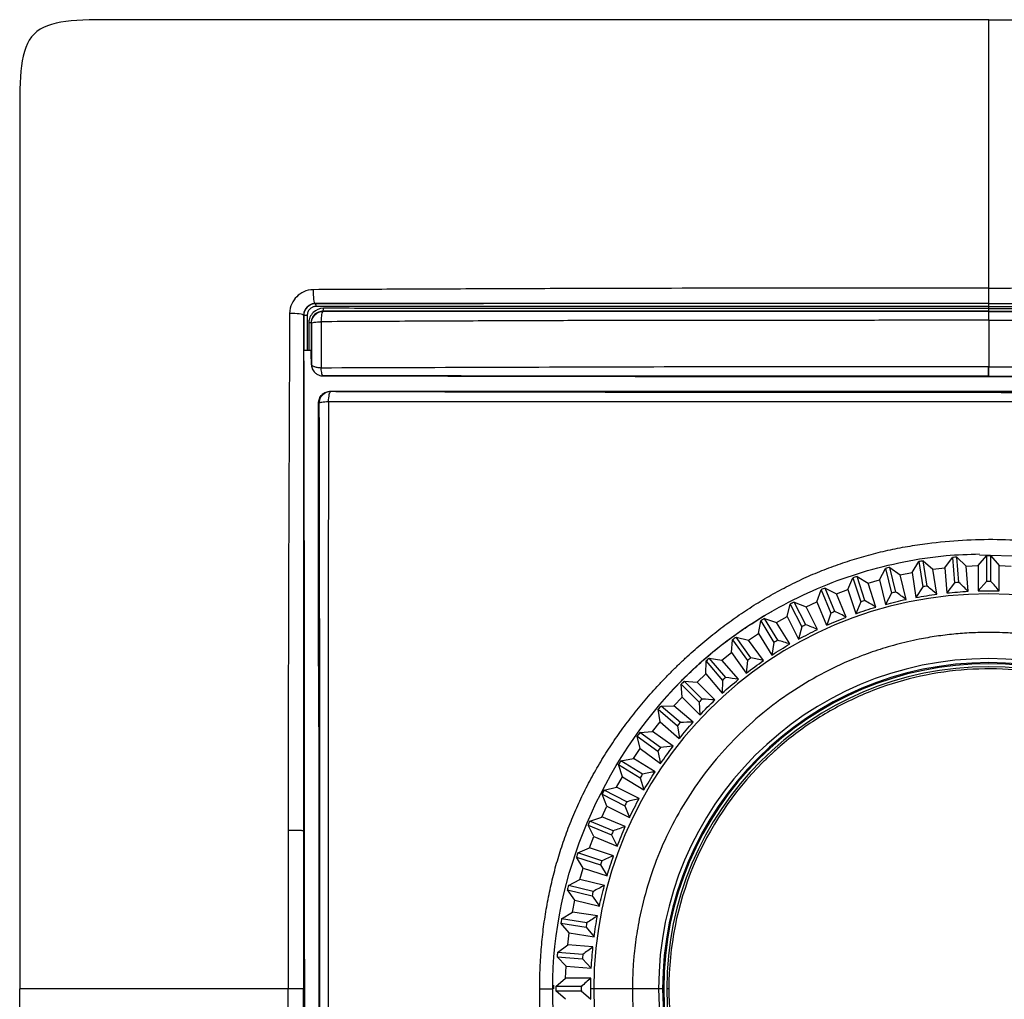
# Model space of a CAD drawing. Units: millimetres. Extents: x 0 to 420, y 0 to 297.
# Drawn here: x 91 to 132, y 205 to 246 of the extents above; entities that cross this region are included whole.
import ezdxf

# ---------------------------------------------------------------- set-up
doc = ezdxf.new("R2010")
doc.units = ezdxf.units.MM

msp = doc.modelspace()

# ---------------------------------------------------------------- linework, layer by layer
at = {"color": 7, "linetype": 'Continuous'}
for p, q in [((103.029, 233.94), (103.022, 233.947)), ((131.511, 233.742), (131.511, 233.824)), ((102.529, 233.438), (102.521, 233.446)), ((103.353, 233.614), (103.342, 233.625)), ((131.511, 233.622), (131.511, 233.613)), ((102.849, 231.957), (102.525, 231.957)), ((102.854, 231.379), (102.852, 231.377)), ((103.674, 230.219), (103.658, 230.235)), ((103.658, 230.235), (159.364, 230.235)), ((103.158, 221.14), (103.158, 229.735)), ((103.174, 229.719), (103.158, 229.735)), ((131.128, 223.308), (132.97, 223.255)), ((128.267, 222.568), (128.556, 223.027)), ((128.556, 223.027), (128.724, 221.967)), ((128.905, 221.995), (128.737, 223.055)), ((128.737, 223.055), (129.154, 222.708)), ((129.659, 222.768), (129.983, 223.203)), ((129.983, 223.203), (130.067, 222.133)), ((130.25, 222.147), (130.166, 223.217)), ((130.166, 223.217), (130.554, 222.838)), ((131.062, 222.858), (131.419, 223.266)), ((131.419, 223.266), (131.419, 222.193)), ((131.603, 222.193), (131.603, 223.266)), ((131.603, 223.266), (131.96, 222.858)), ((126.895, 222.259), (127.147, 222.739)), ((127.147, 222.739), (127.398, 221.696)), ((127.577, 221.738), (127.326, 222.782)), ((127.326, 222.782), (127.769, 222.469)), ((128.019, 221.429), (127.768, 222.47)), ((127.769, 222.469), (128.267, 222.568)), ((128.267, 222.569), (128.435, 221.512)), ((129.154, 222.708), (129.659, 222.768)), ((129.322, 221.652), (129.154, 222.709)), ((129.659, 222.769), (129.743, 221.702)), ((130.554, 222.838), (131.062, 222.858)), ((130.639, 221.773), (130.554, 222.839)), ((131.062, 222.859), (131.062, 221.789)), ((131.961, 221.789), (131.96, 222.859)), ((131.96, 222.858), (132.468, 222.838)), ((125.552, 221.844), (125.766, 222.342)), ((125.766, 222.342), (126.097, 221.321)), ((126.272, 221.378), (125.94, 222.399)), ((125.94, 222.399), (126.406, 222.121)), ((126.406, 222.121), (126.895, 222.259)), ((126.738, 221.104), (126.406, 222.122)), ((126.895, 222.26), (127.145, 221.219)), ((130.067, 222.133), (129.743, 221.701)), ((131.419, 222.193), (131.062, 221.788)), ((124.246, 221.324), (124.419, 221.838)), ((124.419, 221.838), (124.83, 220.846)), ((125, 220.916), (124.589, 221.908)), ((124.589, 221.908), (125.075, 221.668)), ((125.075, 221.668), (125.552, 221.844)), ((125.485, 220.68), (125.075, 221.668)), ((125.552, 221.845), (125.883, 220.827)), ((127.398, 221.696), (127.146, 221.218)), ((128.724, 221.967), (128.435, 221.51)), ((122.984, 220.703), (123.117, 221.229)), ((123.117, 221.229), (123.604, 220.273)), ((123.768, 220.356), (123.281, 221.312)), ((123.281, 221.312), (123.784, 221.111)), ((123.784, 221.111), (124.246, 221.324)), ((124.245, 221.325), (124.655, 220.336)), ((126.097, 221.321), (125.883, 220.825)), ((103.17, 216.038), (103.158, 221.14)), ((124.27, 220.159), (123.783, 221.112)), ((124.83, 220.846), (124.656, 220.335)), ((121.775, 219.986), (121.866, 220.52)), ((121.866, 220.52), (122.427, 219.605)), ((122.584, 219.701), (122.023, 220.616)), ((122.023, 220.616), (122.54, 220.455)), ((122.54, 220.455), (122.984, 220.703)), ((123.1, 219.544), (122.54, 220.456)), ((122.983, 220.704), (123.47, 219.751)), ((121.352, 219.703), (121.775, 219.986)), ((121.774, 219.987), (122.334, 219.074)), ((123.604, 220.273), (123.47, 219.75)), ((120.626, 219.176), (120.675, 219.716)), ((120.675, 219.716), (121.305, 218.847)), ((121.454, 218.955), (120.823, 219.824)), ((120.823, 219.824), (121.352, 219.703)), ((121.981, 218.839), (121.351, 219.704)), ((122.427, 219.605), (122.335, 219.073)), ((120.226, 218.861), (120.626, 219.176)), ((120.625, 219.177), (121.254, 218.311)), ((119.544, 218.278), (119.55, 218.82)), ((119.55, 218.82), (120.247, 218.004)), ((120.387, 218.123), (119.69, 218.939)), ((119.69, 218.939), (120.226, 218.861)), ((120.922, 218.049), (120.226, 218.862)), ((121.305, 218.847), (121.255, 218.31)), ((119.388, 217.21), (118.629, 217.969)), ((118.629, 217.969), (119.17, 217.933)), ((119.17, 217.933), (119.544, 218.278)), ((119.927, 217.177), (119.17, 217.933)), ((119.543, 218.279), (120.238, 217.465)), ((120.247, 218.004), (120.239, 217.464)), ((118.499, 217.839), (119.258, 217.08)), ((118.535, 217.298), (118.499, 217.839)), ((118.19, 216.924), (118.535, 217.298)), ((118.535, 217.298), (119.292, 216.542)), ((119.258, 217.08), (119.293, 216.541)), ((117.529, 216.778), (118.345, 216.081)), ((117.607, 216.242), (117.529, 216.778)), ((117.648, 216.918), (118.19, 216.924)), ((118.464, 216.221), (117.648, 216.918)), ((119.004, 216.231), (118.189, 216.925)), ((117.292, 215.842), (117.607, 216.242)), ((117.606, 216.242), (118.42, 215.548)), ((103.17, 215.875), (103.17, 194.039)), ((116.752, 215.793), (117.292, 215.842)), ((118.158, 215.215), (117.291, 215.843)), ((118.345, 216.081), (118.422, 215.547)), ((116.644, 215.645), (117.513, 215.014)), ((116.765, 215.116), (116.644, 215.645)), ((117.621, 215.163), (116.752, 215.793)), ((116.482, 214.693), (116.765, 215.116)), ((116.764, 215.117), (117.63, 214.488)), ((117.513, 215.014), (117.631, 214.487)), ((115.948, 214.602), (116.482, 214.693)), ((116.863, 214.041), (115.948, 214.602)), ((117.394, 214.136), (116.481, 214.694)), ((115.852, 214.445), (116.767, 213.884)), ((116.013, 213.928), (115.852, 214.445)), ((115.765, 213.484), (116.013, 213.928)), ((116.012, 213.928), (116.925, 213.369)), ((116.767, 213.884), (116.926, 213.369)), ((115.239, 213.351), (115.765, 213.484)), ((116.195, 212.864), (115.239, 213.351)), ((116.718, 213), (115.764, 213.485)), ((115.156, 213.187), (116.112, 212.7)), ((115.357, 212.684), (115.156, 213.187)), ((115.144, 212.222), (115.357, 212.684)), ((115.356, 212.685), (116.31, 212.199)), ((116.112, 212.7), (116.311, 212.198)), ((114.63, 212.049), (115.144, 212.222)), ((116.132, 211.814), (115.143, 212.223)), ((114.56, 211.879), (115.552, 211.468)), ((114.8, 211.393), (114.56, 211.879)), ((115.622, 211.638), (114.63, 212.049)), ((114.624, 210.916), (114.8, 211.393)), ((114.8, 211.393), (115.788, 210.984)), ((115.552, 211.468), (115.79, 210.983)), ((114.126, 210.702), (114.624, 210.916)), ((115.642, 210.586), (114.623, 210.916)), ((114.069, 210.528), (115.09, 210.196)), ((114.347, 210.062), (114.069, 210.528)), ((115.147, 210.371), (114.126, 210.702)), ((114.209, 209.573), (114.347, 210.062)), ((114.346, 210.062), (115.364, 209.732)), ((115.09, 210.196), (115.366, 209.731)), ((113.729, 209.321), (114.209, 209.573)), ((115.249, 209.324), (114.208, 209.573)), ((113.686, 209.142), (114.73, 208.891)), ((113.999, 208.699), (113.686, 209.142)), ((114.772, 209.07), (113.729, 209.321)), ((114.73, 208.891), (115.041, 208.45)), ((113.9, 208.201), (113.999, 208.699)), ((113.998, 208.7), (115.039, 208.45)), ((113.441, 207.912), (113.9, 208.201)), ((114.501, 207.744), (113.441, 207.912)), ((114.956, 208.035), (113.899, 208.201)), ((113.413, 207.731), (114.473, 207.563)), ((113.76, 207.314), (113.413, 207.731)), ((114.473, 207.563), (114.817, 207.147)), ((113.7, 206.809), (113.76, 207.314)), ((113.759, 207.314), (114.816, 207.147)), ((113.265, 206.485), (113.7, 206.809)), ((114.766, 206.726), (113.699, 206.809)), ((113.251, 206.302), (114.321, 206.218)), ((113.63, 205.914), (113.251, 206.302)), ((114.335, 206.401), (113.265, 206.485)), ((113.61, 205.406), (113.63, 205.914)), ((113.629, 205.914), (114.695, 205.83)), ((114.321, 206.218), (114.697, 205.83)), ((113.202, 205.049), (113.61, 205.406)), ((114.679, 205.407), (113.609, 205.406)), ((113.102, 205.104), (113.101, 204.957)), ((114.275, 205.049), (113.202, 205.049)), ((113.202, 204.865), (114.275, 204.865)), ((113.61, 204.508), (113.202, 204.865)), ((114.275, 204.865), (114.68, 204.508)), ((114.803, 204.957), (114.673, 204.957)), ((116.437, 204.957), (114.803, 204.957)), ((117.545, 204.957), (116.437, 204.957)), ((117.713, 204.957), (117.545, 204.957)), ((117.761, 204.957), (117.713, 204.957)), ((117.979, 204.957), (117.886, 204.957))]:
    msp.add_line(p, q, dxfattribs=at)
at = {"color": 7, "linetype": 'Continuous', "flags": 128}
for points in [[(102.672, 233.438), (102.674, 232.609), (102.676, 231.957)], [(102.854, 233.115), (102.847, 233.122), (102.842, 233.127)], [(103.352, 230.882), (103.351, 230.88), (103.35, 230.879)], [(131.511, 230.84), (131.511, 230.863), (131.511, 230.88)], [(102.555, 204.957), (102.536, 204.957), (102.522, 204.957)]]:
    msp.add_lwpolyline(points, dxfattribs=at)
at = {"color": 7, "linetype": 'Continuous'}
for centre, radius, start, end in [((103.674, 229.719), 0.5, 90.0204, 179.9796), ((131.511, 204.957), 18.31, 98.7126, 99.2874), ((131.511, 204.957), 18.31, 94.2126, 94.7874), ((131.511, 204.957), 18.31, 89.7126, 90.2874), ((131.511, 204.957), 18.31, 103.2126, 103.7874), ((131.511, 204.957), 18.31, 107.7126, 108.2874), ((131.511, 204.957), 17.236, 94.1943, 94.8057), ((131.511, 204.957), 17.236, 89.6943, 90.3057), ((131.511, 204.957), 16.708, 0, 180), ((131.511, 204.957), 18.31, 112.2126, 112.7874), ((131.511, 204.957), 17.236, 103.1943, 103.8057), ((131.511, 204.957), 17.236, 98.6943, 99.3057), ((131.511, 204.957), 18.31, 116.7126, 117.2874), ((131.511, 204.957), 17.236, 107.6943, 108.3057), ((131.511, 204.957), 18.41, 119.9677, 138.7836), ((131.511, 204.957), 17.236, 112.1943, 112.8057), ((131.511, 204.957), 18.31, 121.2126, 121.7874), ((131.511, 204.957), 17.236, 116.6943, 117.3057), ((131.511, 204.957), 18.31, 125.7126, 126.2874), ((131.511, 204.957), 17.236, 121.1943, 121.8057), ((131.511, 204.957), 13.966, 0, 180), ((131.511, 204.957), 13.798, 0, 180), ((131.511, 204.957), 18.31, 130.2126, 130.7874), ((131.511, 204.957), 17.236, 125.6943, 126.3057), ((131.511, 204.957), 13.75, 0, 180), ((131.511, 204.957), 13.625, 0, 180), ((131.511, 204.957), 18.31, 134.7126, 135.2874), ((131.511, 204.957), 17.236, 130.1943, 130.8057), ((131.511, 204.957), 17.236, 134.6943, 135.3057), ((131.511, 204.957), 18.31, 139.2126, 139.7874), ((131.511, 204.957), 17.236, 139.1943, 139.8057), ((131.511, 204.957), 18.31, 143.7126, 144.2874), ((131.511, 204.957), 17.236, 143.6943, 144.3057), ((131.511, 204.957), 18.31, 148.2126, 148.7874), ((131.511, 204.957), 17.236, 148.1943, 148.8057), ((131.511, 204.957), 18.31, 152.7126, 153.2874), ((131.511, 204.957), 17.236, 152.6943, 153.3057), ((131.511, 204.957), 18.31, 157.2126, 157.7874), ((131.511, 204.957), 17.236, 157.1943, 157.8057), ((131.511, 204.957), 18.31, 161.7126, 162.2874), ((131.511, 204.957), 17.236, 161.6943, 162.3057), ((131.511, 204.957), 18.31, 166.2126, 166.7874), ((131.511, 204.957), 17.236, 166.1943, 166.8057), ((131.511, 204.957), 18.31, 170.7126, 171.2874), ((131.511, 204.957), 17.236, 170.6943, 171.3057), ((131.511, 204.957), 18.31, 175.2126, 175.7874), ((131.511, 204.957), 17.236, 175.1943, 175.8057), ((131.511, 204.957), 18.31, 179.7126, 180.2874), ((131.511, 204.957), 17.236, 179.6943, 180.3057), ((131.511, 204.957), 16.708, 180, 0), ((131.511, 204.957), 13.966, 180, 0), ((131.511, 204.957), 13.798, 180, 0), ((131.511, 204.957), 13.75, 180, 0), ((131.511, 204.957), 13.625, 180, 0)]:
    msp.add_arc(centre, radius, start, end, dxfattribs=at)
for points in [[(131.511, 245.957), (128.512, 245.957), (121.51, 245.957), (100.511, 245.957), (94.16, 245.957), (90.511, 245.957), (90.511, 242.308), (90.511, 235.957), (90.511, 214.958), (90.511, 207.956), (90.511, 204.957)], [(131.511, 245.957), (134.51, 245.957), (141.512, 245.957), (162.511, 245.957), (168.862, 245.957), (172.511, 245.957), (172.511, 242.308), (172.511, 235.957), (172.511, 214.958), (172.511, 207.956), (172.511, 204.957)], [(131.511, 233.944), (131.511, 233.944), (131.511, 233.945), (131.511, 233.946)], [(102.529, 233.438), (102.531, 232.944), (102.532, 232.451), (102.533, 231.957)], [(102.744, 233.128), (102.744, 232.738), (102.744, 232.348), (102.745, 231.957)], [(102.842, 233.127), (102.841, 233.127), (102.798, 233.127), (102.744, 233.128)], [(102.525, 231.957), (102.546, 222.955), (102.553, 213.955), (102.555, 204.957)], [(102.852, 231.377), (102.851, 231.57), (102.85, 231.764), (102.849, 231.957)], [(131.511, 230.84), (122.124, 230.844), (112.737, 230.852), (103.35, 230.879)], [(159.672, 230.879), (150.285, 230.852), (140.898, 230.844), (131.511, 230.84)], [(130.639, 221.771), (130.512, 221.898), (130.383, 222.023), (130.25, 222.147)], [(131.961, 221.788), (131.845, 221.924), (131.725, 222.059), (131.603, 222.193)], [(128.02, 221.428), (127.874, 221.533), (127.727, 221.637), (127.577, 221.738)], [(128.435, 221.51), (128.73, 221.565), (129.026, 221.612), (129.323, 221.651)], [(129.323, 221.651), (129.186, 221.767), (129.047, 221.882), (128.905, 221.995)], [(129.743, 221.701), (130.041, 221.732), (130.34, 221.755), (130.639, 221.771)], [(131.062, 221.788), (131.362, 221.796), (131.662, 221.796), (131.961, 221.788)], [(126.738, 221.103), (126.585, 221.197), (126.43, 221.288), (126.272, 221.378)], [(127.146, 221.218), (127.435, 221.296), (127.727, 221.365), (128.02, 221.428)], [(125.486, 220.679), (125.326, 220.76), (125.164, 220.839), (125, 220.916)], [(125.883, 220.825), (126.166, 220.925), (126.451, 221.018), (126.738, 221.103)], [(124.656, 220.335), (124.929, 220.457), (125.206, 220.571), (125.486, 220.679)], [(123.47, 219.75), (123.734, 219.893), (124.001, 220.029), (124.271, 220.157)], [(124.271, 220.157), (124.105, 220.226), (123.938, 220.292), (123.768, 220.356)], [(123.101, 219.543), (122.93, 219.598), (122.758, 219.651), (122.584, 219.701)], [(122.335, 219.073), (122.586, 219.236), (122.841, 219.393), (123.101, 219.543)], [(121.255, 218.31), (121.493, 218.492), (121.735, 218.668), (121.982, 218.838)], [(121.982, 218.838), (121.808, 218.88), (121.632, 218.919), (121.454, 218.955)], [(113.064, 204.956), (113.062, 209.746), (115.14, 214.538), (118.512, 217.989)], [(120.239, 217.464), (120.462, 217.664), (120.69, 217.859), (120.923, 218.047)], [(120.923, 218.047), (120.745, 218.075), (120.567, 218.101), (120.387, 218.123)], [(119.293, 216.541), (119.499, 216.758), (119.711, 216.97), (119.928, 217.176)], [(119.928, 217.176), (119.749, 217.19), (119.569, 217.202), (119.388, 217.21)], [(118.422, 215.547), (118.61, 215.779), (118.805, 216.007), (119.005, 216.23)], [(119.005, 216.23), (118.826, 216.23), (118.645, 216.227), (118.464, 216.221)], [(103.17, 216.038), (103.17, 215.984), (103.17, 215.93), (103.17, 215.875)], [(118.159, 215.214), (117.98, 215.2), (117.801, 215.183), (117.621, 215.163)], [(117.631, 214.487), (117.801, 214.734), (117.977, 214.976), (118.159, 215.214)], [(117.396, 214.135), (117.219, 214.107), (117.041, 214.076), (116.863, 214.041)], [(116.926, 213.369), (117.076, 213.628), (117.232, 213.884), (117.396, 214.135)], [(116.719, 212.999), (116.545, 212.957), (116.37, 212.912), (116.195, 212.864)], [(116.311, 212.198), (116.44, 212.469), (116.576, 212.736), (116.719, 212.999)], [(101.871, 211.653), (101.87, 209.423), (101.869, 207.191), (101.869, 204.957)], [(116.134, 211.814), (115.963, 211.758), (115.793, 211.7), (115.622, 211.638)], [(115.79, 210.983), (115.897, 211.263), (116.012, 211.54), (116.134, 211.814)], [(115.643, 210.586), (115.477, 210.517), (115.312, 210.446), (115.147, 210.371)], [(115.366, 209.731), (115.45, 210.019), (115.543, 210.304), (115.643, 210.586)], [(115.251, 209.324), (115.091, 209.242), (114.931, 209.158), (114.772, 209.07)], [(115.041, 208.45), (115.103, 208.743), (115.173, 209.034), (115.251, 209.324)], [(114.958, 208.034), (114.805, 207.941), (114.653, 207.844), (114.501, 207.744)], [(114.817, 207.147), (114.856, 207.444), (114.903, 207.74), (114.958, 208.034)], [(114.768, 206.726), (114.622, 206.621), (114.478, 206.512), (114.335, 206.401)], [(114.697, 205.83), (114.713, 206.13), (114.736, 206.428), (114.768, 206.726)], [(114.68, 205.407), (114.544, 205.291), (114.409, 205.171), (114.275, 205.049)], [(114.673, 204.957), (114.674, 205.107), (114.676, 205.257), (114.68, 205.407)], [(131.511, 163.957), (128.512, 163.957), (121.51, 163.957), (100.511, 163.957), (94.16, 163.957), (90.511, 163.957), (90.511, 167.606), (90.511, 173.957), (90.511, 194.956), (90.511, 201.958), (90.511, 204.957)], [(102.555, 204.957), (102.553, 195.959), (102.546, 186.959), (102.525, 177.957)], [(114.68, 204.508), (114.676, 204.658), (114.674, 204.807), (114.673, 204.957)], [(116.437, 204.957), (116.437, 204.085), (116.513, 203.213), (116.663, 202.354)], [(131.511, 163.957), (134.51, 163.957), (141.512, 163.957), (162.511, 163.957), (168.862, 163.957), (172.511, 163.957), (172.511, 167.606), (172.511, 173.957), (172.511, 194.956), (172.511, 201.958), (172.511, 204.957)]]:
    msp.add_open_spline(points, degree=3, dxfattribs=at)
for points, knots in [([(131.511, 234.598), (131.511, 235.695), (131.511, 236.722), (131.511, 238.62), (131.511, 239.492), (131.511, 241.067), (131.511, 241.77), (131.511, 242.995), (131.511, 243.516), (131.511, 244.381), (131.511, 244.721), (131.511, 245.245), (131.511, 245.432), (131.511, 245.7), (131.511, 245.782), (131.511, 245.895), (131.511, 245.927), (131.511, 245.957)], [0, 0, 0, 0, 0.125, 0.125, 0.25, 0.25, 0.375, 0.375, 0.5, 0.5, 0.625, 0.625, 0.75, 0.75, 0.875, 0.875, 1, 1, 1, 1]), ([(131.511, 234.598), (130.316, 234.599), (129.122, 234.599), (126.735, 234.598), (125.542, 234.597), (121.964, 234.596), (119.58, 234.594), (116.005, 234.586), (114.813, 234.583), (112.432, 234.575), (111.243, 234.57), (108.866, 234.561), (107.68, 234.556), (105.31, 234.545), (104.127, 234.54), (102.946, 234.534)], [0, 0, 0, 0, 0.125, 0.125, 0.25, 0.25, 0.5, 0.5, 0.625, 0.625, 0.75, 0.75, 0.875, 0.875, 1, 1, 1, 1]), ([(131.511, 234.598), (131.865, 234.601), (132.574, 234.606), (133.646, 234.607), (134.732, 234.605), (135.841, 234.602), (136.98, 234.598), (138.581, 234.597), (140.691, 234.596), (143.312, 234.593), (146.436, 234.587), (149.925, 234.581), (153.191, 234.564), (155.831, 234.554), (157.938, 234.546), (159.36, 234.538), (160.076, 234.534)], [0, 0, 0, 0, 0.037014, 0.074305, 0.112138, 0.15077, 0.190452, 0.231439, 0.318412, 0.411513, 0.506044, 0.645989, 0.777597, 0.849484, 0.924238, 1, 1, 1, 1]), ([(131.511, 233.946), (131.511, 233.947), (131.511, 233.967), (131.511, 234.039), (131.511, 234.091), (131.511, 234.218), (131.511, 234.291), (131.511, 234.445), (131.511, 234.524), (131.511, 234.598)], [0, 0, 0, 0, 0.25, 0.25, 0.5, 0.5, 0.75, 0.75, 1, 1, 1, 1]), ([(102.946, 234.534), (102.779, 234.529), (102.645, 234.495), (102.414, 234.389), (102.318, 234.318), (102.15, 234.151), (102.08, 234.054), (101.973, 233.824), (101.938, 233.69), (101.934, 233.522)], [0, 0, 0, 0, 0.25, 0.25, 0.5, 0.5, 0.75, 0.75, 1, 1, 1, 1]), ([(103.022, 233.947), (103, 233.949), (102.977, 234.018), (102.949, 234.24), (102.943, 234.392), (102.946, 234.534)], [0, 0, 0, 0, 0.5, 0.5, 1, 1, 1, 1]), ([(103.022, 233.947), (103, 233.946), (102.955, 233.944), (102.89, 233.93), (102.827, 233.909), (102.769, 233.879), (102.715, 233.843), (102.651, 233.787), (102.585, 233.701), (102.531, 233.578), (102.525, 233.491), (102.521, 233.446)], [0, 0, 0, 0, 0.087973, 0.173902, 0.257947, 0.340278, 0.421077, 0.500536, 0.660293, 0.826311, 1, 1, 1, 1]), ([(103.029, 233.94), (102.899, 233.94), (102.769, 233.886), (102.584, 233.701), (102.529, 233.57), (102.529, 233.438)], [0, 0, 0, 0, 0.5, 0.5, 1, 1, 1, 1]), ([(103.051, 233.82), (103.031, 233.819), (102.991, 233.817), (102.933, 233.803), (102.879, 233.781), (102.828, 233.749), (102.761, 233.691), (102.688, 233.589), (102.678, 233.488), (102.672, 233.438)], [0, 0, 0, 0, 0.103304, 0.20263, 0.30046, 0.399387, 0.501922, 0.749629, 1, 1, 1, 1]), ([(103.363, 233.745), (103.203, 233.745), (103.044, 233.681), (102.871, 233.511), (102.825, 233.442), (102.777, 233.33), (102.765, 233.291), (102.753, 233.231), (102.75, 233.211), (102.746, 233.17), (102.744, 233.151), (102.744, 233.128)], [0, 0, 0, 0, 0.5, 0.5, 0.75, 0.75, 0.875, 0.875, 0.9375, 0.9375, 1, 1, 1, 1]), ([(131.511, 233.946), (129.124, 233.946), (126.74, 233.946), (121.978, 233.946), (119.601, 233.946), (114.851, 233.947), (112.478, 233.947), (107.742, 233.947), (105.379, 233.947), (103.022, 233.947)], [0, 0, 0, 0, 0.25, 0.25, 0.5, 0.5, 0.75, 0.75, 1, 1, 1, 1]), ([(103.051, 233.82), (103.051, 233.851), (103.049, 233.882), (103.041, 233.926), (103.035, 233.939), (103.029, 233.94)], [0, 0, 0, 0, 0.5, 0.5, 1, 1, 1, 1]), ([(131.511, 233.944), (131.425, 233.944), (131.129, 233.943), (130.498, 233.944), (129.492, 233.944), (128.098, 233.944), (126.345, 233.944), (124.69, 233.944), (123.279, 233.944), (122.339, 233.944), (121.641, 233.944), (121.234, 233.943), (121.017, 233.943), (120.904, 233.943), (120.847, 233.943), (120.823, 233.943), (120.815, 233.943), (120.815, 233.943), (120.814, 233.943), (120.814, 233.943), (120.814, 233.943), (120.813, 233.943), (120.811, 233.943), (120.808, 233.943), (120.8, 233.943), (119.919, 233.943), (118.726, 233.943), (116.695, 233.943), (114.776, 233.943), (112.488, 233.942), (110.439, 233.942), (108.628, 233.941), (107.054, 233.941), (105.716, 233.94), (104.613, 233.94), (103.743, 233.94), (103.242, 233.94), (103.03, 233.94)], [0, 0, 0, 0, 0.008998, 0.031062, 0.066209, 0.114463, 0.1773, 0.250097, 0.2881, 0.325433, 0.348685, 0.361459, 0.368132, 0.37154, 0.373262, 0.374108, 0.37411, 0.374112, 0.374115, 0.374122, 0.374135, 0.374161, 0.374215, 0.374322, 0.37454, 0.374996, 0.466891, 0.499841, 0.588458, 0.668812, 0.740894, 0.804703, 0.860248, 0.907539, 0.946588, 0.977405, 1, 1, 1, 1]), ([(131.511, 233.824), (129.129, 233.823), (126.747, 233.823), (121.986, 233.822), (119.607, 233.822), (114.856, 233.821), (112.483, 233.821), (107.75, 233.82), (105.391, 233.82), (103.051, 233.82)], [0, 0, 0, 0, 0.25, 0.25, 0.5, 0.5, 0.75, 0.75, 1, 1, 1, 1]), ([(103.342, 233.625), (103.348, 233.625), (103.353, 233.639), (103.361, 233.683), (103.363, 233.714), (103.363, 233.745)], [0, 0, 0, 0, 0.5, 0.5, 1, 1, 1, 1]), ([(131.511, 233.742), (130.334, 233.742), (129.157, 233.742), (126.804, 233.742), (125.627, 233.742), (122.098, 233.742), (119.746, 233.742), (115.048, 233.742), (112.702, 233.743), (109.192, 233.743), (108.023, 233.743), (105.69, 233.744), (104.525, 233.744), (103.363, 233.745)], [0, 0, 0, 0, 0.125, 0.125, 0.25, 0.25, 0.5, 0.5, 0.75, 0.75, 0.875, 0.875, 1, 1, 1, 1]), ([(131.511, 233.946), (133.898, 233.946), (136.282, 233.946), (141.044, 233.946), (143.421, 233.946), (148.171, 233.947), (150.544, 233.947), (155.28, 233.947), (157.643, 233.947), (160, 233.947)], [0, 0, 0, 0, 0.25, 0.25, 0.5, 0.5, 0.75, 0.75, 1, 1, 1, 1]), ([(131.511, 233.944), (132.056, 233.944), (133.16, 233.944), (134.838, 233.944), (136.56, 233.944), (138.326, 233.944), (140.135, 233.944), (141.986, 233.944), (143.878, 233.943), (145.864, 233.943), (147.919, 233.943), (150.017, 233.943), (152.081, 233.942), (154.11, 233.942), (156.104, 233.941), (158.062, 233.94), (159.352, 233.94), (159.993, 233.94)], [0, 0, 0, 0, 0.057112, 0.115784, 0.176006, 0.237766, 0.301049, 0.365837, 0.432108, 0.499842, 0.574582, 0.648251, 0.720827, 0.792297, 0.862651, 0.931885, 1, 1, 1, 1]), ([(131.511, 233.824), (131.511, 233.855), (131.511, 233.886), (131.511, 233.93), (131.511, 233.943), (131.511, 233.944)], [0, 0, 0, 0, 0.5, 0.5, 1, 1, 1, 1]), ([(131.511, 233.824), (132.697, 233.824), (133.885, 233.824), (136.264, 233.824), (137.454, 233.824), (141.026, 233.824), (143.409, 233.823), (148.168, 233.823), (150.543, 233.823), (154.092, 233.822), (155.272, 233.821), (157.627, 233.821), (158.802, 233.82), (159.971, 233.82)], [0, 0, 0, 0, 0.125, 0.125, 0.25, 0.25, 0.5, 0.5, 0.75, 0.75, 0.875, 0.875, 1, 1, 1, 1]), ([(131.511, 233.742), (133.867, 233.742), (136.222, 233.743), (140.93, 233.743), (143.283, 233.743), (147.982, 233.744), (150.329, 233.744), (155.01, 233.744), (157.343, 233.745), (159.659, 233.745)], [0, 0, 0, 0, 0.25, 0.25, 0.5, 0.5, 0.75, 0.75, 1, 1, 1, 1]), ([(131.511, 233.622), (131.511, 233.623), (131.511, 233.636), (131.511, 233.68), (131.511, 233.711), (131.511, 233.742)], [0, 0, 0, 0, 0.5, 0.5, 1, 1, 1, 1]), ([(101.934, 233.522), (101.925, 231.712), (101.917, 229.897), (101.902, 226.26), (101.894, 224.437), (101.882, 220.788), (101.878, 218.961), (101.873, 215.307), (101.873, 213.481), (101.871, 211.653)], [0, 0, 0, 0, 0.25, 0.25, 0.5, 0.5, 0.75, 0.75, 1, 1, 1, 1]), ([(102.521, 233.446), (102.519, 233.469), (102.45, 233.491), (102.228, 233.519), (102.076, 233.526), (101.934, 233.522)], [0, 0, 0, 0, 0.5, 0.5, 1, 1, 1, 1]), ([(102.521, 233.446), (102.521, 233.066), (102.521, 232.305), (102.521, 231.162), (102.521, 230.018), (102.521, 228.872), (102.521, 227.725), (102.521, 226.577), (102.521, 225.428), (102.521, 224.278), (102.521, 223.128), (102.521, 221.977), (102.521, 220.826), (102.521, 219.676), (102.521, 218.525), (102.521, 217.375), (102.522, 216.225), (102.522, 215.077), (102.522, 213.929), (102.522, 212.782), (102.522, 212.018), (102.522, 211.636)], [0, 0, 0, 0, 0.052684, 0.105385, 0.158099, 0.210824, 0.263556, 0.316292, 0.369027, 0.421757, 0.474478, 0.527185, 0.579872, 0.632535, 0.685168, 0.737766, 0.790321, 0.842829, 0.895282, 0.947675, 1, 1, 1, 1]), ([(102.672, 233.438), (102.638, 233.438), (102.601, 233.438), (102.547, 233.438), (102.53, 233.438), (102.529, 233.438)], [0, 0, 0, 0, 0.5, 0.5, 1, 1, 1, 1]), ([(103.342, 233.625), (103.213, 233.625), (103.084, 233.573), (102.944, 233.436), (102.907, 233.381), (102.868, 233.291), (102.858, 233.259), (102.845, 233.195), (102.842, 233.163), (102.842, 233.127)], [0, 0, 0, 0, 0.5, 0.5, 0.75, 0.75, 0.875, 0.875, 1, 1, 1, 1]), ([(102.854, 233.115), (102.854, 233.245), (102.908, 233.375), (103.093, 233.56), (103.222, 233.614), (103.353, 233.614)], [0, 0, 0, 0, 0.5, 0.5, 1, 1, 1, 1]), ([(103.272, 233.176), (103.274, 233.294), (103.284, 233.407), (103.314, 233.566), (103.333, 233.612), (103.353, 233.614)], [0, 0, 0, 0, 0.5, 0.5, 1, 1, 1, 1]), ([(131.511, 233.622), (131.136, 233.622), (130.416, 233.622), (129.383, 233.622), (128.443, 233.622), (127.597, 233.622), (126.843, 233.622), (126.182, 233.622), (125.615, 233.622), (125.14, 233.622), (124.759, 233.622), (123.286, 233.622), (120.838, 233.622), (117.768, 233.622), (115.245, 233.622), (113.139, 233.623), (111.082, 233.623), (109.076, 233.623), (107.12, 233.624), (105.213, 233.624), (103.961, 233.625), (103.342, 233.625)], [0, 0, 0, 0, 0.039803, 0.076318, 0.109545, 0.139484, 0.166135, 0.189497, 0.209571, 0.226356, 0.239853, 0.25006, 0.382585, 0.499773, 0.576197, 0.650961, 0.724072, 0.795531, 0.865338, 0.933491, 1, 1, 1, 1]), ([(131.511, 233.613), (129.157, 233.613), (126.8, 233.613), (122.089, 233.613), (119.735, 233.613), (115.033, 233.613), (112.687, 233.614), (108.006, 233.614), (105.673, 233.613), (103.353, 233.614)], [0, 0, 0, 0, 0.25, 0.25, 0.5, 0.5, 0.75, 0.75, 1, 1, 1, 1]), ([(131.511, 233.241), (131.51, 233.345), (131.511, 233.44), (131.511, 233.574), (131.511, 233.611), (131.511, 233.613)], [0, 0, 0, 0, 0.5, 0.5, 1, 1, 1, 1]), ([(131.511, 233.622), (131.511, 233.622), (131.511, 233.622), (131.511, 233.622), (131.511, 233.622), (131.512, 233.622), (131.512, 233.622), (131.513, 233.622), (131.515, 233.622), (131.519, 233.622), (131.527, 233.622), (131.543, 233.622), (131.576, 233.622), (131.64, 233.622), (131.769, 233.622), (132.027, 233.622), (132.544, 233.622), (133.576, 233.622), (135.638, 233.622), (139.056, 233.622), (142.586, 233.622), (146.21, 233.622), (149.456, 233.623), (152.613, 233.623), (155.196, 233.624), (156.985, 233.624), (158.508, 233.625), (159.33, 233.625), (159.68, 233.625)], [0, 0, 0, 0, 0.000002, 0.000004, 0.000008, 0.000015, 0.000031, 0.000061, 0.000122, 0.000244, 0.000489, 0.000978, 0.001956, 0.003912, 0.007823, 0.015646, 0.031291, 0.062573, 0.125095, 0.250062, 0.425219, 0.499777, 0.635185, 0.770663, 0.836574, 0.911551, 0.962332, 1, 1, 1, 1]), ([(131.511, 233.613), (131.889, 233.613), (132.732, 233.613), (134.125, 233.613), (135.683, 233.613), (137.342, 233.613), (139.547, 233.613), (142.116, 233.613), (145.549, 233.613), (148.967, 233.614), (152.143, 233.614), (154.532, 233.614), (156.374, 233.614), (158.079, 233.614), (159.139, 233.614), (159.669, 233.614)], [0, 0, 0, 0, 0.040127, 0.08943, 0.14791, 0.205458, 0.265635, 0.382061, 0.478347, 0.630609, 0.745771, 0.817063, 0.88599, 0.942983, 1, 1, 1, 1]), ([(102.842, 233.127), (102.841, 232.932), (102.841, 232.737), (102.842, 232.347), (102.842, 232.152), (102.842, 231.957)], [0, 0, 0, 0, 0.5, 0.5, 1, 1, 1, 1]), ([(102.854, 233.115), (102.856, 233.13), (102.9, 233.144), (103.051, 233.166), (103.158, 233.173), (103.272, 233.176)], [0, 0, 0, 0, 0.5, 0.5, 1, 1, 1, 1]), ([(102.854, 233.115), (102.854, 232.967), (102.854, 232.819), (102.854, 232.526), (102.854, 232.38), (102.854, 231.944), (102.854, 231.659), (102.854, 231.379)], [0, 0, 0, 0, 0.25, 0.25, 0.5, 0.5, 1, 1, 1, 1]), ([(103.271, 233.176), (103.27, 233.094), (103.267, 232.93), (103.265, 232.682), (103.264, 232.432), (103.265, 232.158), (103.267, 231.86), (103.268, 231.537), (103.267, 231.325), (103.267, 231.217)], [0, 0, 0, 0, 0.124491, 0.249213, 0.374698, 0.501498, 0.663076, 0.828833, 1, 1, 1, 1]), ([(131.511, 233.241), (131.306, 233.241), (130.525, 233.239), (128.796, 233.238), (125.951, 233.236), (121.993, 233.233), (118.546, 233.231), (115.96, 233.228), (114.584, 233.225), (113.145, 233.221), (111.646, 233.216), (110.085, 233.21), (108.463, 233.203), (106.781, 233.195), (105.043, 233.186), (103.868, 233.18), (103.271, 233.176)], [0, 0, 0, 0, 0.0216611, 0.0826681, 0.1830429, 0.322755, 0.5018357, 0.5483292, 0.5970422, 0.6479784, 0.7011397, 0.7565263, 0.8141381, 0.8739781, 0.9360506, 1, 1, 1, 1]), ([(131.511, 233.241), (132.694, 233.239), (133.875, 233.239), (136.235, 233.239), (137.415, 233.24), (140.954, 233.239), (143.313, 233.235), (148.026, 233.224), (150.381, 233.216), (155.077, 233.198), (157.418, 233.189), (159.75, 233.176)], [0, 0, 0, 0, 0.125, 0.125, 0.25, 0.25, 0.5, 0.5, 0.75, 0.75, 1, 1, 1, 1]), ([(131.511, 233.241), (131.511, 233.085), (131.512, 232.929), (131.512, 232.611), (131.512, 232.449), (131.513, 231.958), (131.513, 231.621), (131.514, 231.273)], [0, 0, 0, 0, 0.25, 0.25, 0.5, 0.5, 1, 1, 1, 1]), ([(103.268, 231.217), (103.255, 231.218), (103.209, 231.221), (103.114, 231.233), (103.019, 231.255), (102.937, 231.287), (102.895, 231.313), (102.872, 231.337), (102.863, 231.347), (102.859, 231.356), (102.856, 231.367), (102.854, 231.376), (102.854, 231.378), (102.854, 231.379)], [0, 0, 0, 0, 0.055809, 0.202923, 0.440753, 0.553531, 0.749262, 0.820864, 0.874478, 0.908329, 0.935824, 0.982611, 1, 1, 1, 1]), ([(102.854, 231.379), (102.854, 231.377), (102.854, 231.371), (102.855, 231.352), (102.856, 231.336), (102.858, 231.318), (102.86, 231.302), (102.864, 231.282), (102.869, 231.258), (102.876, 231.235), (102.883, 231.212), (102.901, 231.166), (102.936, 231.101), (103.008, 231.014), (103.112, 230.936), (103.227, 230.894), (103.309, 230.882), (103.343, 230.882), (103.352, 230.882)], [0, 0, 0, 0, 0.008137, 0.030267, 0.065451, 0.078945, 0.096872, 0.127892, 0.159107, 0.190324, 0.221543, 0.252765, 0.37748, 0.502166, 0.685003, 0.86788, 0.967085, 1, 1, 1, 1]), ([(131.508, 231.273), (129.144, 231.271), (126.781, 231.273), (122.057, 231.271), (119.696, 231.267), (114.98, 231.255), (112.626, 231.247), (107.933, 231.232), (105.595, 231.226), (103.268, 231.217)], [0, 0, 0, 0, 0.25, 0.25, 0.5, 0.5, 0.75, 0.75, 1, 1, 1, 1]), ([(131.511, 230.88), (131.51, 230.882), (131.51, 230.922), (131.509, 231.063), (131.509, 231.164), (131.508, 231.273)], [0, 0, 0, 0, 0.5, 0.5, 1, 1, 1, 1]), ([(131.511, 230.88), (131.511, 230.882), (131.511, 230.922), (131.511, 231.028), (131.511, 231.071), (131.511, 231.142), (131.511, 231.167), (131.511, 231.219), (131.509, 231.246), (131.514, 231.273)], [0, 0, 0, 0, 0.5, 0.5, 0.75, 0.75, 0.875, 0.875, 1, 1, 1, 1]), ([(131.511, 230.88), (131.512, 230.882), (131.512, 230.922), (131.513, 231.063), (131.513, 231.164), (131.514, 231.273)], [0, 0, 0, 0, 0.5, 0.5, 1, 1, 1, 1]), ([(131.514, 231.273), (131.976, 231.272), (132.9, 231.271), (134.287, 231.27), (135.673, 231.268), (137.06, 231.267), (138.445, 231.266), (139.831, 231.264), (141.216, 231.263), (142.6, 231.261), (143.983, 231.259), (145.366, 231.258), (146.833, 231.256), (148.383, 231.253), (150.015, 231.25), (151.647, 231.246), (153.276, 231.241), (154.903, 231.236), (156.527, 231.23), (158.145, 231.224), (159.219, 231.219), (159.755, 231.217)], [0, 0, 0, 0, 0.048859, 0.097731, 0.146607, 0.195478, 0.244343, 0.293202, 0.342057, 0.390911, 0.439763, 0.488617, 0.537471, 0.595286, 0.653114, 0.710957, 0.768814, 0.826686, 0.884574, 0.942475, 1, 1, 1, 1]), ([(103.352, 230.882), (103.333, 230.883), (103.315, 230.917), (103.285, 231.036), (103.274, 231.122), (103.268, 231.217)], [0, 0, 0, 0, 0.5, 0.5, 1, 1, 1, 1]), ([(131.511, 230.88), (129.228, 230.88), (126.928, 230.88), (122.298, 230.881), (119.967, 230.881), (115.271, 230.881), (112.906, 230.881), (109.338, 230.881), (108.145, 230.882), (105.753, 230.882), (104.554, 230.882), (103.352, 230.882)], [0, 0, 0, 0, 0.25, 0.25, 0.5, 0.5, 0.75, 0.75, 0.875, 0.875, 1, 1, 1, 1]), ([(131.511, 230.88), (134.143, 230.88), (136.877, 230.88), (139.603, 230.88), (139.704, 230.88)], [0, 0, 0, 0, 0.962933, 1, 1, 1, 1]), ([(103.158, 229.735), (103.158, 229.794), (103.169, 229.858), (103.217, 229.981), (103.256, 230.04), (103.353, 230.137), (103.412, 230.176), (103.535, 230.224), (103.599, 230.235), (103.658, 230.235)], [0, 0, 0, 0, 0.25, 0.25, 0.5, 0.5, 0.75, 0.75, 1, 1, 1, 1]), ([(103.577, 229.789), (103.581, 229.905), (103.593, 230.016), (103.628, 230.172), (103.651, 230.217), (103.674, 230.219)], [0, 0, 0, 0, 0.5, 0.5, 1, 1, 1, 1]), ([(159.348, 230.219), (158.279, 230.216), (155.976, 230.21), (152.518, 230.2), (149.512, 230.193), (147.179, 230.189), (144.767, 230.185), (141.888, 230.18), (138.628, 230.176), (135.224, 230.175), (132.059, 230.176), (128.779, 230.177), (125.61, 230.178), (121.801, 230.181), (117.018, 230.187), (112.057, 230.195), (107.723, 230.206), (105.124, 230.214), (103.966, 230.218), (103.674, 230.219)], [0, 0, 0, 0, 0.058056, 0.125031, 0.187482, 0.220629, 0.250841, 0.317298, 0.375375, 0.425803, 0.49981, 0.544985, 0.60162, 0.669729, 0.749319, 0.858517, 0.936795, 0.984014, 1, 1, 1, 1]), ([(103.577, 229.789), (103.466, 229.785), (103.363, 229.776), (103.218, 229.751), (103.176, 229.735), (103.174, 229.719)], [0, 0, 0, 0, 0.5, 0.5, 1, 1, 1, 1]), ([(103.174, 229.719), (103.181, 225.596), (103.189, 221.473), (103.197, 215.286), (103.199, 213.223), (103.201, 209.095), (103.203, 202.898), (103.199, 196.696), (103.193, 191.535), (103.192, 190.503), (103.189, 188.44), (103.184, 185.347), (103.178, 182.256), (103.174, 180.195)], [0, 0, 0, 0, 0.25, 0.25, 0.375, 0.375, 0.5, 0.75, 0.75, 0.8125, 0.8125, 0.875, 1, 1, 1, 1]), ([(103.577, 229.789), (103.576, 229.409), (103.575, 228.653), (103.574, 227.522), (103.572, 226.401), (103.571, 225.289), (103.569, 224.185), (103.568, 223.092), (103.567, 222.007), (103.566, 220.931), (103.565, 219.864), (103.564, 218.807), (103.564, 217.759), (103.563, 216.72), (103.562, 215.69), (103.562, 214.669), (103.561, 213.657), (103.561, 212.655), (103.561, 211.661), (103.561, 210.677), (103.561, 209.702), (103.561, 208.736), (103.561, 207.779), (103.561, 206.832), (103.562, 205.893), (103.563, 204.276), (103.564, 201.976), (103.564, 198.993), (103.563, 196.009), (103.561, 193.754), (103.561, 192.15), (103.561, 191.12), (103.562, 189.857), (103.564, 188.36), (103.566, 186.631), (103.569, 184.668), (103.573, 182.473), (103.576, 180.934), (103.577, 180.125)], [0, 0, 0, 0, 0.0231, 0.045989, 0.068669, 0.091143, 0.113411, 0.135477, 0.157343, 0.179011, 0.200484, 0.221763, 0.242851, 0.263748, 0.284456, 0.304977, 0.32531, 0.345456, 0.365416, 0.385189, 0.404776, 0.424177, 0.443391, 0.46242, 0.481264, 0.499924, 0.559837, 0.61977, 0.679728, 0.739715, 0.755751, 0.776477, 0.801898, 0.832024, 0.866871, 0.90646, 0.950824, 1, 1, 1, 1]), ([(159.445, 229.789), (159.099, 229.789), (158.4, 229.79), (157.337, 229.79), (156.248, 229.791), (155.135, 229.792), (153.996, 229.792), (152.833, 229.793), (151.644, 229.794), (150.429, 229.794), (149.19, 229.794), (147.925, 229.795), (146.636, 229.795), (145.321, 229.795), (143.981, 229.795), (142.615, 229.796), (141.225, 229.796), (139.809, 229.796), (138.368, 229.796), (136.902, 229.796), (135.411, 229.795), (133.894, 229.795), (131.13, 229.795), (127.3, 229.794), (122.589, 229.793), (118.4, 229.792), (114.736, 229.792), (111.596, 229.791), (108.98, 229.79), (106.888, 229.79), (105.319, 229.789), (104.274, 229.789), (103.751, 229.789), (103.577, 229.789)], [0, 0, 0, 0, 0.018821, 0.038062, 0.057724, 0.077808, 0.098313, 0.119241, 0.140592, 0.162368, 0.184569, 0.207197, 0.230255, 0.253745, 0.277668, 0.302027, 0.326825, 0.352062, 0.37774, 0.403859, 0.430419, 0.457423, 0.484871, 0.578062, 0.661994, 0.736685, 0.802157, 0.85842, 0.905447, 0.943181, 0.971558, 0.990514, 1, 1, 1, 1]), ([(118.111, 218.395), (118.217, 218.5), (118.43, 218.71), (118.755, 219.014), (119.084, 219.309), (119.416, 219.596), (119.752, 219.873), (120.092, 220.141), (120.436, 220.401), (120.783, 220.651), (121.134, 220.891), (121.488, 221.123), (121.846, 221.346), (122.208, 221.56), (122.574, 221.764), (122.943, 221.959), (123.316, 222.146), (123.692, 222.323), (124.073, 222.491), (124.457, 222.65), (124.844, 222.8), (125.235, 222.94), (125.63, 223.072), (126.029, 223.195), (126.431, 223.308), (126.837, 223.412), (127.247, 223.508), (127.66, 223.594), (128.077, 223.671), (128.498, 223.739), (129.273, 223.846), (130.396, 223.951), (131.858, 223.987), (133.292, 223.918), (134.699, 223.745), (136.077, 223.467), (137.427, 223.084), (139.172, 222.439), (141.249, 221.4), (143.53, 219.79), (145.58, 217.827), (146.948, 216.089), (147.807, 214.786), (148.255, 214.031), (148.664, 213.264), (149.032, 212.485), (149.359, 211.695), (149.647, 210.893), (149.894, 210.079), (150.101, 209.254), (150.267, 208.417), (150.394, 207.568), (150.479, 206.707), (150.527, 205.835), (150.525, 205.25), (150.524, 204.956)], [0, 0, 0, 0, 0.010022, 0.019963, 0.029827, 0.039619, 0.049342, 0.059002, 0.068602, 0.078148, 0.087645, 0.097096, 0.106508, 0.115884, 0.125231, 0.134552, 0.143853, 0.153139, 0.162416, 0.171688, 0.180961, 0.190239, 0.199528, 0.208834, 0.21816, 0.227513, 0.236897, 0.246317, 0.255779, 0.265286, 0.274845, 0.30817, 0.340731, 0.372693, 0.404229, 0.435518, 0.466747, 0.498098, 0.560023, 0.621645, 0.684336, 0.749404, 0.76924, 0.788822, 0.808191, 0.827391, 0.846465, 0.865459, 0.884418, 0.903388, 0.922416, 0.941547, 0.960825, 0.980295, 1, 1, 1, 1]), ([(118.506, 217.995), (118.944, 218.408), (119.82, 219.233), (121.28, 220.301), (122.829, 221.231), (124.464, 222.001), (126.165, 222.611), (127.919, 223.044), (129.578, 223.305), (130.653, 223.338), (131.126, 223.353)], [0, 0, 0, 0, 0.128433, 0.256865, 0.385296, 0.513726, 0.642156, 0.770585, 0.899013, 1, 1, 1, 1]), ([(131.511, 220.031), (131.388, 220.03), (131.141, 220.029), (130.771, 220.014), (130.402, 219.992), (130.033, 219.96), (129.666, 219.919), (129.299, 219.869), (128.934, 219.81), (128.527, 219.734), (127.924, 219.604), (127.15, 219.397), (126.373, 219.135), (124.997, 218.595), (123.518, 217.803), (121.933, 216.628), (120.47, 215.303), (119.211, 213.767), (118.196, 212.074), (117.562, 210.735), (117.063, 209.34), (116.783, 208.219), (116.607, 207.248), (116.513, 206.542), (116.459, 205.835), (116.439, 205.342), (116.438, 205.067), (116.437, 204.957)], [0, 0, 0, 0, 0.015634, 0.031268, 0.046902, 0.062536, 0.07817, 0.093804, 0.109437, 0.125071, 0.146273, 0.187599, 0.226566, 0.250128, 0.374999, 0.437511, 0.500022, 0.624894, 0.687405, 0.749916, 0.812428, 0.874939, 0.896141, 0.937468, 0.965159, 0.986004, 1, 1, 1, 1]), ([(146.585, 204.957), (146.584, 205.08), (146.583, 205.327), (146.568, 205.697), (146.546, 206.066), (146.514, 206.435), (146.473, 206.802), (146.423, 207.169), (146.364, 207.534), (146.288, 207.941), (146.158, 208.544), (145.951, 209.318), (145.689, 210.095), (145.149, 211.471), (144.357, 212.95), (143.182, 214.535), (141.857, 215.998), (140.321, 217.257), (138.628, 218.272), (137.289, 218.906), (135.894, 219.405), (134.773, 219.685), (133.802, 219.861), (133.096, 219.955), (132.389, 220.009), (131.896, 220.029), (131.621, 220.03), (131.511, 220.031)], [0, 0, 0, 0, 0.015634, 0.031268, 0.046902, 0.062536, 0.07817, 0.093804, 0.109437, 0.125071, 0.146273, 0.187599, 0.226566, 0.250128, 0.374999, 0.437511, 0.500022, 0.624894, 0.687405, 0.749916, 0.812428, 0.874939, 0.896141, 0.937468, 0.965159, 0.986004, 1, 1, 1, 1]), ([(112.513, 204.957), (112.514, 205.106), (112.516, 205.402), (112.531, 205.844), (112.554, 206.282), (112.586, 206.717), (112.628, 207.148), (112.678, 207.576), (112.738, 208), (112.807, 208.42), (112.885, 208.837), (112.972, 209.25), (113.068, 209.659), (113.173, 210.065), (113.288, 210.468), (113.411, 210.866), (113.544, 211.261), (113.686, 211.652), (113.837, 212.04), (113.997, 212.424), (114.166, 212.805), (114.344, 213.181), (114.531, 213.555), (114.728, 213.924), (114.933, 214.29), (115.148, 214.652), (115.372, 215.011), (115.605, 215.366), (115.847, 215.717), (116.098, 216.065), (116.358, 216.409), (116.627, 216.75), (116.906, 217.086), (117.193, 217.42), (117.49, 217.749), (117.795, 218.075), (118.005, 218.288), (118.111, 218.395)], [0, 0, 0, 0, 0.0297894, 0.0593495, 0.0886932, 0.1178336, 0.1467842, 0.1755586, 0.2041709, 0.2326352, 0.2609658, 0.2891776, 0.3172851, 0.3453035, 0.3732478, 0.4011332, 0.4289751, 0.4567887, 0.4845896, 0.5123931, 0.5402146, 0.5680696, 0.5959734, 0.6239412, 0.6519881, 0.6801291, 0.7083791, 0.7367527, 0.7652645, 0.7939288, 0.8227596, 0.8517709, 0.8809761, 0.9103887, 0.9400217, 0.969888, 1, 1, 1, 1]), ([(145.043, 204.957), (145.043, 205.624), (144.995, 206.285), (144.8, 207.599), (144.653, 208.251), (144.268, 209.52), (144.028, 210.143), (143.46, 211.344), (143.133, 211.921), (142.393, 213.029), (141.984, 213.552), (141.092, 214.536), (140.608, 214.997), (139.583, 215.839), (139.037, 216.223), (137.898, 216.906), (137.305, 217.204), (136.074, 217.714), (135.444, 217.922), (134.156, 218.245), (133.497, 218.359), (132.177, 218.489), (131.509, 218.506), (130.183, 218.441), (129.525, 218.359), (128.217, 218.099), (127.578, 217.922), (126.328, 217.475), (125.717, 217.204), (124.547, 216.579), (123.983, 216.222), (123.183, 215.629), (122.924, 215.421), (122.546, 215.095), (122.423, 214.985), (122.27, 214.843), (122.242, 214.816), (122.173, 214.752), (122.075, 214.658), (121.992, 214.576), (121.942, 214.526)], [0, 0, 0, 0, 0.0625, 0.0625, 0.125, 0.125, 0.1875, 0.1875, 0.25, 0.25, 0.3125, 0.3125, 0.375, 0.375, 0.4375, 0.4375, 0.5, 0.5, 0.5625, 0.5625, 0.625, 0.625, 0.6875, 0.6875, 0.75, 0.75, 0.8125, 0.8125, 0.875, 0.875, 0.9375, 0.9375, 0.96875, 0.96875, 0.984375, 0.984375, 0.988281, 0.988281, 0.992187, 1, 1, 1, 1]), ([(121.942, 214.526), (120.69, 213.273), (119.687, 211.772), (118.331, 208.499), (117.979, 206.728), (117.979, 204.957)], [0, 0, 0, 0, 0.5, 0.5, 1, 1, 1, 1]), ([(102.522, 211.636), (102.521, 211.639), (102.501, 211.641), (102.429, 211.646), (102.377, 211.648), (102.251, 211.652), (102.177, 211.653), (102.024, 211.654), (101.945, 211.653), (101.871, 211.653)], [0, 0, 0, 0, 0.25, 0.25, 0.5, 0.5, 0.75, 0.75, 1, 1, 1, 1]), ([(102.522, 211.636), (102.522, 210.522), (102.522, 209.409), (102.522, 207.183), (102.522, 206.07), (102.522, 204.957)], [0, 0, 0, 0, 0.5, 0.5, 1, 1, 1, 1]), ([(101.869, 204.957), (99.287, 204.957), (97.152, 204.957), (94.781, 204.957), (93.801, 204.957), (93.062, 204.957), (92.616, 204.957), (92.415, 204.957), (90.791, 204.957), (90.635, 204.957), (90.511, 204.957)], [0, 0, 0, 0, 0.25, 0.25, 0.375, 0.4375, 0.4375, 0.5, 0.5, 1, 1, 1, 1]), ([(101.871, 198.262), (101.87, 198.855), (101.867, 199.97), (101.87, 201.643), (101.867, 203.282), (101.868, 204.398), (101.869, 204.957)], [0, 0, 0, 0, 0.26588, 0.499998, 0.749707, 1, 1, 1, 1]), ([(102.522, 204.957), (102.521, 204.957), (102.501, 204.957), (102.429, 204.957), (102.376, 204.957), (102.187, 204.957), (102.017, 204.957), (101.869, 204.957)], [0, 0, 0, 0, 0.25, 0.25, 0.5, 0.5, 1, 1, 1, 1]), ([(102.522, 198.278), (102.522, 199.392), (102.522, 200.505), (102.522, 202.731), (102.522, 203.844), (102.522, 204.957)], [0, 0, 0, 0, 0.5, 0.5, 1, 1, 1, 1]), ([(112.508, 204.957), (112.527, 204.957), (112.594, 204.956), (112.742, 204.956), (112.914, 204.956), (113.032, 204.956), (113.067, 204.956), (113.064, 204.956), (113.064, 204.956)], [0, 0, 0, 0, 0.065865, 0.230681, 0.508828, 0.728901, 0.932348, 1, 1, 1, 1]), ([(150.524, 204.956), (150.525, 204.803), (150.528, 204.499), (150.518, 204.044), (150.499, 203.593), (150.469, 203.145), (150.429, 202.701), (150.378, 202.26), (150.317, 201.822), (150.245, 201.388), (150.163, 200.957), (150.07, 200.529), (149.967, 200.105), (149.853, 199.685), (149.728, 199.267), (149.594, 198.854), (149.448, 198.443), (149.292, 198.036), (149.126, 197.632), (148.949, 197.232), (148.762, 196.835), (148.564, 196.442), (148.355, 196.052), (148.137, 195.665), (147.907, 195.282), (147.667, 194.902), (147.417, 194.526), (147.156, 194.153), (146.884, 193.783), (146.603, 193.417), (146.029, 192.706), (145.138, 191.702), (143.875, 190.485), (142.554, 189.41), (141.174, 188.479), (139.735, 187.69), (138.238, 187.044), (136.683, 186.542), (135.07, 186.184), (133.4, 185.969), (131.345, 185.885), (128.958, 186.028), (126.322, 186.555), (123.836, 187.444), (121.504, 188.695), (119.814, 189.95), (118.654, 190.979), (117.95, 191.656), (117.29, 192.352), (116.672, 193.066), (116.097, 193.798), (115.564, 194.549), (115.074, 195.317), (114.627, 196.104), (114.223, 196.908), (113.861, 197.731), (113.542, 198.572), (113.266, 199.431), (113.032, 200.308), (112.842, 201.203), (112.694, 202.116), (112.589, 203.047), (112.524, 203.996), (112.517, 204.635), (112.513, 204.957)], [0, 0, 0, 0, 0.007656, 0.015257, 0.022806, 0.030308, 0.037768, 0.045188, 0.052575, 0.059932, 0.067264, 0.074575, 0.081871, 0.089155, 0.096432, 0.103708, 0.110986, 0.118272, 0.12557, 0.132885, 0.140221, 0.147582, 0.154974, 0.162401, 0.169867, 0.177377, 0.184934, 0.192543, 0.200208, 0.207933, 0.215722, 0.245994, 0.275219, 0.303591, 0.331322, 0.358638, 0.385776, 0.412977, 0.440481, 0.46852, 0.497314, 0.543554, 0.588065, 0.631737, 0.675511, 0.720317, 0.736949, 0.753262, 0.769288, 0.785058, 0.800609, 0.815974, 0.831193, 0.846302, 0.861341, 0.876349, 0.891366, 0.906432, 0.921587, 0.936868, 0.952314, 0.967961, 0.983846, 1, 1, 1, 1]), ([(149.961, 204.955), (149.971, 200.161), (147.898, 195.368), (143.677, 191.062), (142.751, 190.285), (140.76, 188.943), (139.694, 188.38), (136.348, 187.029), (131.501, 186.121), (126.661, 187.016), (123.327, 188.37), (122.266, 188.938), (120.284, 190.288), (115.669, 194.184), (113.066, 200.167), (113.064, 204.956)], [0, 0, 0, 0, 0.25, 0.25, 0.3125, 0.3125, 0.375, 0.375, 0.5, 0.625, 0.625, 0.6875, 0.6875, 0.75, 1, 1, 1, 1]), ([(117.979, 204.957), (117.978, 204.9), (117.978, 204.83), (117.98, 204.705), (117.982, 204.638), (117.985, 204.552), (117.986, 204.506), (117.987, 204.486), (117.987, 204.473), (117.988, 204.464), (117.994, 204.295), (118.003, 204.128), (118.04, 203.629), (118.076, 203.301), (118.223, 202.313), (118.368, 201.666), (118.948, 199.754), (119.52, 198.546), (120.629, 196.885), (121.037, 196.362), (121.931, 195.376), (122.412, 194.919), (123.441, 194.074), (123.983, 193.692), (125.124, 193.008), (125.718, 192.709), (126.947, 192.2), (127.577, 191.992), (128.868, 191.668), (129.522, 191.555), (131.509, 191.359), (132.846, 191.425), (134.804, 191.814), (135.443, 191.992), (136.697, 192.44), (137.303, 192.708), (138.184, 193.18), (138.471, 193.347), (139.032, 193.702), (139.307, 193.891), (139.705, 194.186), (139.902, 194.338), (140.095, 194.495), (140.223, 194.602), (140.285, 194.655), (140.607, 194.933), (140.851, 195.159), (141.08, 195.388)], [0, 0, 0, 0, 0.007813, 0.007813, 0.011719, 0.013672, 0.014648, 0.015137, 0.015137, 0.015625, 0.015625, 0.03125, 0.03125, 0.0625, 0.0625, 0.125, 0.125, 0.25, 0.25, 0.3125, 0.3125, 0.375, 0.375, 0.4375, 0.4375, 0.5, 0.5, 0.5625, 0.5625, 0.625, 0.625, 0.75, 0.75, 0.8125, 0.8125, 0.875, 0.875, 0.90625, 0.90625, 0.9375, 0.9375, 0.953125, 0.960937, 0.960937, 0.96875, 0.96875, 1, 1, 1, 1])]:
    msp.add_open_spline(points, degree=3, knots=knots, dxfattribs=at)

doc.saveas('drawing.dxf')
